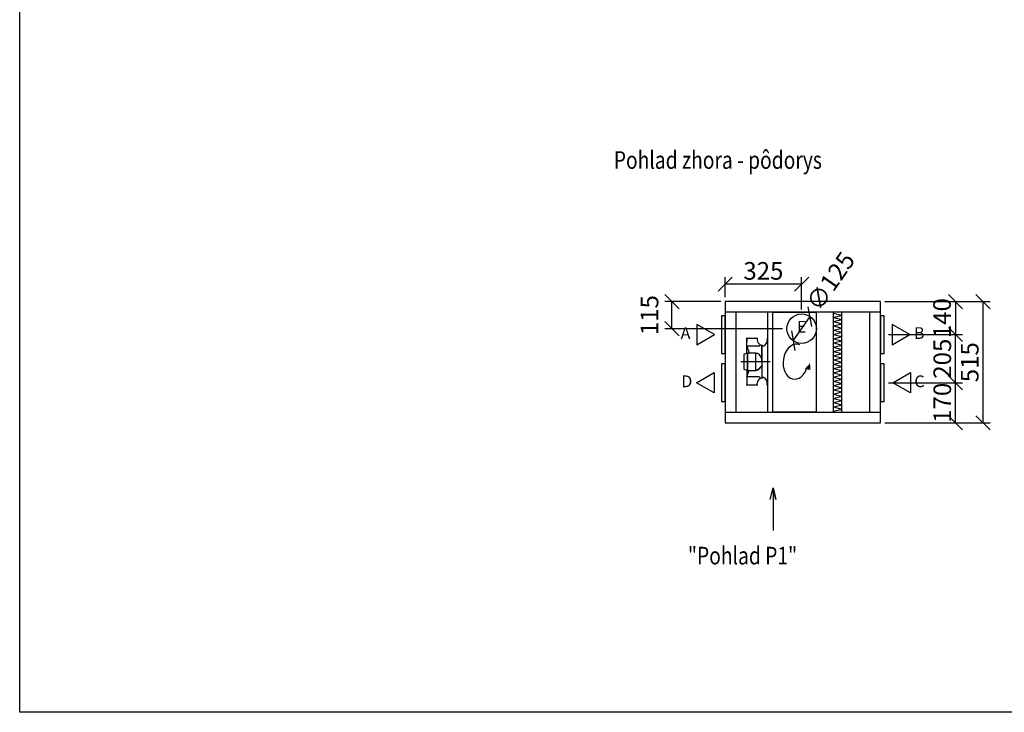
# Model space of a CAD drawing. Extents: x -39148 to -25902, y -12465 to -6577.
# Drawn here: x -39148 to -34965, y -12465 to -9521 of the extents above; entities that cross this region are included whole.
import ezdxf
from ezdxf.enums import TextEntityAlignment as Align

# ---------------------------------------------------------------- set-up
doc = ezdxf.new("R2010")
doc.units = 0
doc.header["$MEASUREMENT"] = 0
doc.layers.get('0').update_dxf_attribs({"linetype": 'CONTINUOUS'})
doc.layers.get('Defpoints').update_dxf_attribs({"linetype": 'CONTINUOUS'})
doc.layers.add('kóty', color=1, linetype='CONTINUOUS')
doc.styles.get("Standard").update_dxf_attribs({"font": 'romans.shx', "width": 0.6})
doc.dimstyles.new('STANEK', dxfattribs={"dimscale": 0, "dimtxt": 2.2, "dimasz": 2, "dimexe": 1, "dimexo": 0.625, "dimtad": 1, "dimdec": 4, "dimlfac": 2.2, "dimrnd": 1, "dimdsep": 46, "dimtxsty": 'Standard', "dimblk1": 'OBLIQUE', "dimblk2": 'OBLIQUE', "dimsah": 1, "dimcen": -100, "dimclrd": 1, "dimclre": 1, "dimclrt": 1, "dimadec": 0, "dimazin": 0, "dimtfac": 2.2, "dimtdec": 4, "dimtmove": 2, "dimatfit": 3, "dimldrblk": 'OBLIQUE', "dimfxl": 1, "dimtvp": 2, "dimtolj": 1, "dimarcsym": 0})

# ---------------------------------------------------------------- blocks, each defined once
blk = doc.blocks.new('_OBLIQUE')
at = {"color": 0, "linetype": 'ByBlock'}
blk.add_line((-0.5, -0.5), (0.5, 0.5), dxfattribs=at)
blk = doc.blocks.new('*D66')
at = {"layer": 'Defpoints', "color": 0, "ltscale": 300, "transparency": 16777216}
for p in [(-36151.2, -10645.1), (-36151.2, -10719.6), (-35826.2, -10772.1)]:
    blk.add_point(p, dxfattribs=at)
at = {"layer": 'kóty', "color": 1, "lineweight": -2, "ltscale": 300, "transparency": 16777216}
for p, q in [((-36151.2, -10700.9), (-36151.2, -10615.1)), ((-35826.2, -10753.4), (-35826.2, -10615.1)), ((-35826.2, -10645.1), (-36151.2, -10645.1))]:
    blk.add_line(p, q, dxfattribs=at)
at = {"layer": 'kóty', "color": 1, "lineweight": -2, "ltscale": 300, "transparency": 16777216, "xscale": 60, "yscale": 60, "zscale": 60, "rotation": 180}
blk.add_blockref('_OBLIQUE', (-36151.2, -10645.1), dxfattribs=at)
at = {"layer": 'kóty', "color": 1, "lineweight": -2, "ltscale": 300, "transparency": 16777216, "xscale": 60, "yscale": 60, "zscale": 60}
blk.add_blockref('_OBLIQUE', (-35826.2, -10645.1), dxfattribs=at)
at = {"layer": 'kóty', "color": 1, "ltscale": 300, "transparency": 16777216, "insert": (-35988.7, -10588.9), "char_height": 75, "attachment_point": 5}
blk.add_mtext('\\A1;325', dxfattribs=at)
blk = doc.blocks.new('*D67')
at = {"layer": 'Defpoints', "color": 0, "ltscale": 300, "transparency": 16777216}
for p in [(-36376.9, -10719.6), (-36151.2, -10719.6), (-35888.7, -10834.6)]:
    blk.add_point(p, dxfattribs=at)
at = {"layer": 'kóty', "color": 1, "lineweight": -2, "ltscale": 300, "transparency": 16777216}
for p, q in [((-36170, -10719.6), (-36406.9, -10719.6)), ((-36376.9, -10834.6), (-36376.9, -10719.6)), ((-35907.5, -10834.6), (-36406.9, -10834.6))]:
    blk.add_line(p, q, dxfattribs=at)
at = {"layer": 'kóty', "color": 1, "lineweight": -2, "ltscale": 300, "transparency": 16777216, "xscale": 60, "yscale": 60, "zscale": 60}
for p, rotation in [((-36376.9, -10719.6), 90), ((-36376.9, -10834.6), 270)]:
    blk.add_blockref('_OBLIQUE', p, dxfattribs=dict(at, rotation=rotation))
at = {"layer": 'kóty', "color": 1, "ltscale": 300, "transparency": 16777216, "insert": (-36472.5, -10777.1), "char_height": 75, "attachment_point": 5, "rotation": 90}
blk.add_mtext('\\A1;115', dxfattribs=at)
blk = doc.blocks.new('*D70')
at = {"layer": 'Defpoints', "color": 0, "ltscale": 300, "transparency": 16777216}
for p in [(-35475.5, -10859.6), (-35172.4, -10859.6), (-35475.5, -11064.6)]:
    blk.add_point(p, dxfattribs=at)
at = {"layer": 'kóty', "color": 1, "lineweight": -2, "ltscale": 300, "transparency": 16777216}
for p, q in [((-35456.7, -10859.6), (-35142.4, -10859.6)), ((-35172.4, -11064.6), (-35172.4, -10859.6)), ((-35456.7, -11064.6), (-35142.4, -11064.6))]:
    blk.add_line(p, q, dxfattribs=at)
at = {"layer": 'kóty', "color": 1, "lineweight": -2, "ltscale": 300, "transparency": 16777216, "xscale": 60, "yscale": 60, "zscale": 60}
for p, rotation in [((-35172.4, -10859.6), 90), ((-35172.4, -11064.6), 270)]:
    blk.add_blockref('_OBLIQUE', p, dxfattribs=dict(at, rotation=rotation))
at = {"layer": 'kóty', "color": 1, "ltscale": 300, "transparency": 16777216, "insert": (-35228.6, -10962.1), "char_height": 75, "attachment_point": 5, "rotation": 90}
blk.add_mtext('\\A1;205', dxfattribs=at)
blk = doc.blocks.new('*D71')
at = {"layer": 'Defpoints', "color": 0, "ltscale": 300, "transparency": 16777216}
for p in [(-35475.5, -11064.6), (-35172.4, -11064.6), (-35491.5, -11234.6)]:
    blk.add_point(p, dxfattribs=at)
at = {"layer": 'kóty', "color": 1, "lineweight": -2, "ltscale": 300, "transparency": 16777216}
for p, q in [((-35456.7, -11064.6), (-35142.4, -11064.6)), ((-35172.4, -11234.6), (-35172.4, -11064.6)), ((-35472.7, -11234.6), (-35142.4, -11234.6))]:
    blk.add_line(p, q, dxfattribs=at)
at = {"layer": 'kóty', "color": 1, "lineweight": -2, "ltscale": 300, "transparency": 16777216, "xscale": 60, "yscale": 60, "zscale": 60}
for p, rotation in [((-35172.4, -11064.6), 90), ((-35172.4, -11234.6), 270)]:
    blk.add_blockref('_OBLIQUE', p, dxfattribs=dict(at, rotation=rotation))
at = {"layer": 'kóty', "color": 1, "ltscale": 300, "transparency": 16777216, "insert": (-35228.6, -11149.6), "char_height": 75, "attachment_point": 5, "rotation": 90}
blk.add_mtext('\\A1;170', dxfattribs=at)
blk = doc.blocks.new('*D72')
at = {"layer": 'Defpoints', "color": 0, "ltscale": 300, "transparency": 16777216}
for p in [(-35491.5, -10719.6), (-35278.4, -10859.6), (-35172.4, -10859.6)]:
    blk.add_point(p, dxfattribs=at)
at = {"layer": 'kóty', "color": 1, "lineweight": -2, "ltscale": 300, "transparency": 16777216}
for p, q in [((-35472.7, -10719.6), (-35142.4, -10719.6)), ((-35172.4, -10719.6), (-35172.4, -10859.6)), ((-35259.7, -10859.6), (-35142.4, -10859.6))]:
    blk.add_line(p, q, dxfattribs=at)
at = {"layer": 'kóty', "color": 1, "lineweight": -2, "ltscale": 300, "transparency": 16777216, "xscale": 60, "yscale": 60, "zscale": 60}
for p, rotation in [((-35172.4, -10719.6), 90), ((-35172.4, -10859.6), 270)]:
    blk.add_blockref('_OBLIQUE', p, dxfattribs=dict(at, rotation=rotation))
at = {"layer": 'kóty', "color": 1, "ltscale": 300, "transparency": 16777216, "insert": (-35229.6, -10789.6), "char_height": 75, "attachment_point": 5, "rotation": 90}
blk.add_mtext('\\A1;140', dxfattribs=at)
blk = doc.blocks.new('*D74')
at = {"layer": 'Defpoints', "color": 0, "ltscale": 300, "transparency": 16777216}
for p in [(-35491.5, -10719.6), (-35491.5, -11234.6), (-35055.8, -11234.6)]:
    blk.add_point(p, dxfattribs=at)
at = {"layer": 'kóty', "color": 1, "lineweight": -2, "ltscale": 300, "transparency": 16777216}
for p, q in [((-35472.7, -10719.6), (-35025.8, -10719.6)), ((-35055.8, -10719.6), (-35055.8, -11234.6)), ((-35472.7, -11234.6), (-35025.8, -11234.6))]:
    blk.add_line(p, q, dxfattribs=at)
at = {"layer": 'kóty', "color": 1, "lineweight": -2, "ltscale": 300, "transparency": 16777216, "xscale": 60, "yscale": 60, "zscale": 60}
for p, rotation in [((-35055.8, -10719.6), 90), ((-35055.8, -11234.6), 270)]:
    blk.add_blockref('_OBLIQUE', p, dxfattribs=dict(at, rotation=rotation))
at = {"layer": 'kóty', "color": 1, "ltscale": 300, "transparency": 16777216, "insert": (-35112.1, -10977.1), "char_height": 75, "attachment_point": 5, "rotation": 90}
blk.add_mtext('\\A1;515', dxfattribs=at)
blk = doc.blocks.new('*D89')
at = {"layer": 'Defpoints', "color": 0, "ltscale": 300, "transparency": 16777216}
for p in [(-35790.5, -10783.3), (-35861.9, -10885.9)]:
    blk.add_point(p, dxfattribs=at)
at = {"layer": 'kóty', "color": 1, "lineweight": -2, "ltscale": 300, "transparency": 16777216}
blk.add_line((-35861.9, -10885.9), (-35790.5, -10783.3), dxfattribs=at)
at = {"layer": 'kóty', "color": 1, "lineweight": -2, "ltscale": 300, "transparency": 16777216, "xscale": 60, "yscale": 60, "zscale": 60}
for p, rotation in [((-35790.5, -10783.3), 55.19124460826394), ((-35861.9, -10885.9), 235.1912446082639)]:
    blk.add_blockref('_OBLIQUE', p, dxfattribs=dict(at, rotation=rotation))
at = {"layer": 'kóty', "color": 1, "ltscale": 300, "transparency": 16777216, "insert": (-35703.3, -10632.9), "char_height": 75, "attachment_point": 5, "rotation": 55.1912}
blk.add_mtext('\\A1;∅125', dxfattribs=at)

msp = doc.modelspace()

# ---------------------------------------------------------------- linework, layer by layer
at = {"color": 8, "ltscale": 50}
for p, q in [((-35491.46131, -10764.61452), (-36151.20509, -10764.61452)), ((-36106.29253, -10764.61452), (-36106.29253, -11189.61452)), ((-35971.22749, -10764.61452), (-35971.22749, -11189.61452)), ((-35691.47521, -11189.61452), (-35691.47521, -10764.61452)), ((-35691.47521, -10768.33124), (-35655.34994, -10777.39127)), ((-35691.47521, -10786.45131), (-35655.34994, -10777.39127)), ((-35691.47521, -10786.45131), (-35655.34994, -10795.51135)), ((-35655.34994, -11189.61452), (-35655.34994, -10764.61452)), ((-35536.46131, -11189.61452), (-35536.46131, -10764.61452)), ((-35691.47521, -10804.57139), (-35655.34994, -10795.51135)), ((-35691.47521, -10804.57139), (-35655.34994, -10813.63143)), ((-35691.47521, -10822.69146), (-35655.34994, -10813.63143)), ((-35691.47521, -10822.69146), (-35655.34994, -10831.7515)), ((-35691.47521, -10840.81154), (-35655.34994, -10831.7515)), ((-36059.46749, -10873.81452), (-36059.46749, -10875.41452)), ((-36059.46749, -10873.81452), (-36059.46749, -10889.01849)), ((-36059.46749, -10939.01452), (-36059.46749, -10873.81452)), ((-36059.46749, -10875.41452), (-36014.66749, -10875.41452)), ((-36014.66749, -10873.81452), (-36014.66749, -10882.2084)), ((-36014.66749, -10875.41452), (-36014.66749, -10873.81452)), ((-35972.82749, -10874.61452), (-35971.22749, -10874.61452)), ((-35972.82749, -10874.61452), (-35972.82749, -10886.12076)), ((-35691.47521, -10840.81154), (-35655.34994, -10849.87158)), ((-35691.47521, -10858.93161), (-35655.34994, -10849.87158)), ((-35691.47521, -10858.93161), (-35655.34994, -10867.99165)), ((-35691.47521, -10877.05169), (-35655.34994, -10867.99165)), ((-36005.06764, -10908.52076), (-36059.46749, -10908.52076)), ((-36059.46749, -10908.52076), (-36048.52997, -10937.16116)), ((-36005.06764, -10908.52076), (-36002.08078, -10902.49389)), ((-35995.22749, -10908.52076), (-35995.22749, -11040.7082)), ((-35995.22749, -10974.61452), (-35995.22749, -10908.52076)), ((-35992.02749, -10908.29101), (-35992.02749, -10904.8484)), ((-35691.47521, -10877.05169), (-35655.34994, -10886.11173)), ((-35691.47521, -10895.17177), (-35655.34994, -10886.11173)), ((-35691.47521, -10895.17177), (-35655.34994, -10904.2318)), ((-35691.47521, -10913.29184), (-35655.34994, -10904.2318)), ((-35691.47521, -10913.29184), (-35655.34994, -10922.35188)), ((-36071.22749, -10942.41452), (-36059.46749, -10939.01452)), ((-36071.22749, -10942.41452), (-36071.22749, -11006.01452)), ((-36059.46749, -10939.01452), (-36056.52997, -10939.01452)), ((-36056.52997, -11012.06788), (-36056.52997, -10937.16116)), ((-36056.52997, -10937.16116), (-36021.27973, -10937.16116)), ((-36056.52997, -10939.01452), (-36056.52997, -10974.61452)), ((-36021.27973, -11012.06788), (-36021.27973, -10937.16116)), ((-36021.27973, -10939.01452), (-36015.40469, -10939.01452)), ((-36005.12469, -10945.23932), (-36015.40469, -10939.01452)), ((-36000.72469, -10951.11436), (-36005.12469, -10945.23932)), ((-35995.22749, -10959.61625), (-36000.72469, -10951.11436)), ((-35995.22749, -10974.61452), (-35995.22749, -10956.99052)), ((-35691.47521, -10931.41192), (-35655.34994, -10922.35188)), ((-35691.47521, -10931.41192), (-35655.34994, -10940.47196)), ((-35691.47521, -10949.53199), (-35655.34994, -10940.47196)), ((-35691.47521, -10949.53199), (-35655.34994, -10958.59203)), ((-35691.47521, -10967.65207), (-35655.34994, -10958.59203)), ((-36084.01853, -10974.61452), (-35960.1266, -10974.61452)), ((-36056.52997, -10974.61452), (-36056.52997, -11012.06788)), ((-36005.12469, -11003.98972), (-36000.72469, -10998.11468)), ((-36000.40342, -10997.71915), (-36004.72201, -11003.65429)), ((-35995.02396, -10989.14228), (-36000.40342, -10997.71915)), ((-35691.47521, -10967.65207), (-35655.34994, -10976.71211)), ((-35691.47521, -10985.77214), (-35655.34994, -10976.71211)), ((-35691.47521, -10985.77214), (-35655.34994, -10994.83218)), ((-35691.47521, -11003.89222), (-35655.34994, -10994.83218)), ((-36071.22749, -11006.01452), (-36059.46749, -11010.21452)), ((-36059.46749, -11010.21452), (-36056.52997, -11010.21452)), ((-36059.46749, -11010.21452), (-36059.46749, -11075.41452)), ((-36059.46749, -11039.90828), (-36048.52997, -11011.26788)), ((-36005.06764, -11039.90828), (-36059.46749, -11039.90828)), ((-36056.52997, -11012.06788), (-36021.27973, -11012.06788)), ((-36021.27973, -11010.21452), (-36015.40469, -11010.21452)), ((-36015.40469, -11010.21452), (-36005.12469, -11003.98972)), ((-36004.72201, -11003.65429), (-36014.91522, -11010.02022)), ((-36005.06764, -11039.90828), (-36001.9257, -11046.2798)), ((-35992.02749, -11044.38056), (-35992.02749, -11040.93795)), ((-35691.47521, -11003.89222), (-35655.34994, -11012.95226)), ((-35691.47521, -11022.0123), (-35655.34994, -11012.95226)), ((-35691.47521, -11022.0123), (-35655.34994, -11031.07233)), ((-35691.47521, -11040.13237), (-35655.34994, -11031.07233)), ((-35691.47521, -11040.13237), (-35655.34994, -11049.19241)), ((-36059.46749, -11073.81452), (-36014.66749, -11073.81452)), ((-36059.46749, -11075.41452), (-36059.46749, -11073.81452)), ((-36014.65646, -11075.20386), (-36014.77218, -11066.81078)), ((-36014.66749, -11075.41452), (-36014.66749, -11071.41452)), ((-36014.66749, -11073.81452), (-36014.66749, -11075.41452)), ((-35972.82749, -11074.61456), (-35972.82749, -11063.10824)), ((-35971.22749, -11074.61456), (-35972.82749, -11074.61456)), ((-35691.47521, -11058.25245), (-35655.34994, -11049.19241)), ((-35691.47521, -11058.25245), (-35655.34994, -11067.31248)), ((-35691.47521, -11076.37252), (-35655.34994, -11067.31248)), ((-35691.47521, -11076.37252), (-35655.34994, -11085.43256)), ((-35691.47521, -11094.4926), (-35655.34994, -11085.43256)), ((-35691.47521, -11094.4926), (-35655.34994, -11103.55264)), ((-35691.47521, -11112.61267), (-35655.34994, -11103.55264)), ((-35691.47521, -11112.61267), (-35655.34994, -11121.67271)), ((-35691.47521, -11130.73275), (-35655.34994, -11121.67271)), ((-35691.47521, -11130.73275), (-35655.34994, -11139.79279)), ((-35691.47521, -11148.85282), (-35655.34994, -11139.79279)), ((-35691.47521, -11148.85282), (-35655.34994, -11157.91286)), ((-35691.47521, -11166.9729), (-35655.34994, -11157.91286)), ((-35691.47521, -11166.9729), (-35655.34994, -11176.03294)), ((-35691.47521, -11185.09298), (-35655.34994, -11176.03294))]:
    msp.add_line(p, q, dxfattribs=at)
msp.add_line((-36151.20509, -11189.61452), (-35491.46131, -11189.61452))
at = {"ltscale": 300}
for points in [[(-39148.14621, -6907.58386), (-32524.93749, -6907.58386), (-32524.93749, -12465.15473), (-39148.14621, -12465.15473)], [(-36167.20509, -10939.61452), (-36151.20509, -10939.61452), (-36151.20509, -10779.61452), (-36167.20509, -10779.61452)], [(-35491.46131, -10939.61452), (-35475.46131, -10939.61452), (-35475.46131, -10779.61452), (-35491.46131, -10779.61452)], [(-36167.20509, -11144.61452), (-36151.20509, -11144.61452), (-36151.20509, -10984.61452), (-36167.20509, -10984.61452)], [(-35491.46131, -11144.61452), (-35475.46131, -11144.61452), (-35475.46131, -10984.61452), (-35491.46131, -10984.61452)]]:
    msp.add_lwpolyline(points, close=True, dxfattribs=at)
for points in [[(-36151.20509, -11234.61452), (-35491.46131, -11234.61452), (-35491.46131, -10719.61452), (-36151.20509, -10719.61452)], [(-36196.53702, -10859.61452), (-36271.53702, -10816.31325), (-36271.53702, -10902.91579)], [(-35366.34718, -10859.61452), (-35441.34718, -10816.31325), (-35441.34718, -10902.91579)], [(-36272.53468, -11064.61452), (-36197.53468, -11021.31325), (-36197.53468, -11107.91579)], [(-35438.7279, -11064.61452), (-35363.7279, -11021.31325), (-35363.7279, -11107.91579)]]:
    msp.add_lwpolyline(points, close=True)
at = {"color": 8, "ltscale": 50}
msp.add_lwpolyline([(-35948.19856, -10764.61452), (-35764.08494, -10764.61452), (-35764.08494, -11189.61452), (-35948.19856, -11189.61452)], close=True, dxfattribs=at)
at = {"color": 2}
msp.add_lwpolyline([(-35959.38266, -11560.47249), (-35947.47412, -11511.4901), (-35935.56559, -11560.47249), (-35947.47412, -11511.4901), (-35947.47412, -11692.0281)], dxfattribs=at)
msp.add_circle((-35826.20509, -10834.61452), 62.5)
at = {"color": 8, "ltscale": 50}
for centre, radius, start, end in [((-35992.02749, -10882.2084), 22.64, 180, 240.01653166), ((-35992.02749, -10882.2084), 22.64, 240.01653166, 270), ((-35995.22749, -10886.12076), 22.4, 270, 352.5672435), ((-35995.22749, -10886.12076), 22.4, 352.5672435, 0), ((-35995.22749, -11063.10828), 22.4, 0.00010231, 90), ((-35992.97943, -11066.16218), 21.80241, 120.67504104, 181.70473365), ((-35992.97943, -11066.16218), 21.80241, 87.4975673, 120.67504104)]:
    msp.add_arc(centre, radius, start, end, dxfattribs=at)
msp.add_ellipse((-35851.72516, -10974.61452), major_axis=(8.52157, 74.27899), ratio=0.7096511939, start_param=-0.1903246196, end_param=4.3296284322, dxfattribs=at)
msp.add_solid([(-35788.42391, -11008.91306), (-35813.76495, -11007.0193), (-35790.49755, -10981.43674)], dxfattribs=at)

# ---------------------------------------------------------------- texts
at = {"color": 2, "width": 0.8}
for s, p in [('Pohlad zhora - pôdorys', (-36624.17912, -10155.10651)), ('"Pohlad P1"', (-36309.49841, -11836.6797))]:
    msp.add_text(s, height=75, dxfattribs=at).set_placement(p)
for s, p in [('A', (-36319.47237, -10859.61452)), ('E', (-35826.20509, -10832.73074)), ('B', (-35326.66453, -10859.61452)), ('D', (-36313.97721, -11064.64242)), ('C', (-35325.39999, -11064.61452))]:
    msp.add_text(s, height=50).set_placement(p, align=Align.MIDDLE)

# ---------------------------------------------------------------- dimensions: what is measured, and where the dimension line sits
at = {"layer": 'kóty', "ltscale": 300}
dim = msp.add_diameter_dim_2p(p1=(-35861.88253, -10885.9309), p2=(-35790.52765, -10783.29815), dimstyle='STANEK', override={"dimscale": 30, "dimtxt": 2.5, "dimlfac": 1, "dimblk": 'OBLIQUE', "dimsah": 0, "dimfxl": 1.25}, dxfattribs=at)
dim.commit()
dim.dimension.update_dxf_attribs({"geometry": '*D89', "text_midpoint": (-35703.25685, -10632.87671), "dimtype": 163})
dim = msp.add_linear_dim(base=(-36151.20509, -10645.12205), p1=(-35826.20509, -10772.11452), p2=(-36151.20509, -10719.61452), dimstyle='STANEK', override={"dimscale": 30, "dimtxt": 2.5, "dimlfac": 1, "dimblk": 'OBLIQUE', "dimsah": 0, "dimfxl": 1.25}, dxfattribs=at)
dim.commit()
dim.dimension.update_dxf_attribs({"geometry": '*D66', "text_midpoint": (-35988.70509, -10588.87205)})
for base, p1, p2, picture, middle in [((-36376.87238, -10719.61452), (-35888.70509, -10834.61452), (-36151.20509, -10719.61452), '*D67', (-36472.49738, -10777.11452)), ((-35055.83783, -11234.61452), (-35491.46131, -10719.61452), (-35491.46131, -11234.61452), '*D74', (-35112.08783, -10977.11452)), ((-35172.39686, -10859.61452), (-35475.46131, -11064.61452), (-35475.46131, -10859.61452), '*D70', (-35228.64686, -10962.11452)), ((-35172.39686, -11064.61452), (-35491.46131, -11234.61452), (-35475.46131, -11064.61452), '*D71', (-35228.64686, -11149.61452))]:
    dim = msp.add_linear_dim(base=base, p1=p1, p2=p2, angle=90, dimstyle='STANEK', override={"dimscale": 30, "dimtxt": 2.5, "dimlfac": 1, "dimblk": 'OBLIQUE', "dimsah": 0, "dimfxl": 1.25}, dxfattribs=at)
    dim.commit()
    dim.dimension.update_dxf_attribs({"geometry": picture, "text_midpoint": middle})
dim = msp.add_linear_dim(base=(-35172.39686, -10859.61452), p1=(-35491.46131, -10719.61452), p2=(-35278.43121, -10859.61452), angle=90, dimstyle='STANEK', override={"dimscale": 30, "dimtxt": 2.5, "dimlfac": 1, "dimblk": 'OBLIQUE', "dimsah": 0, "dimfxl": 1.25}, dxfattribs=at)
dim.commit()
dim.dimension.update_dxf_attribs({"geometry": '*D72', "text_midpoint": (-35229.55563, -10789.61452), "dimtype": 160})

doc.saveas('drawing.dxf')
